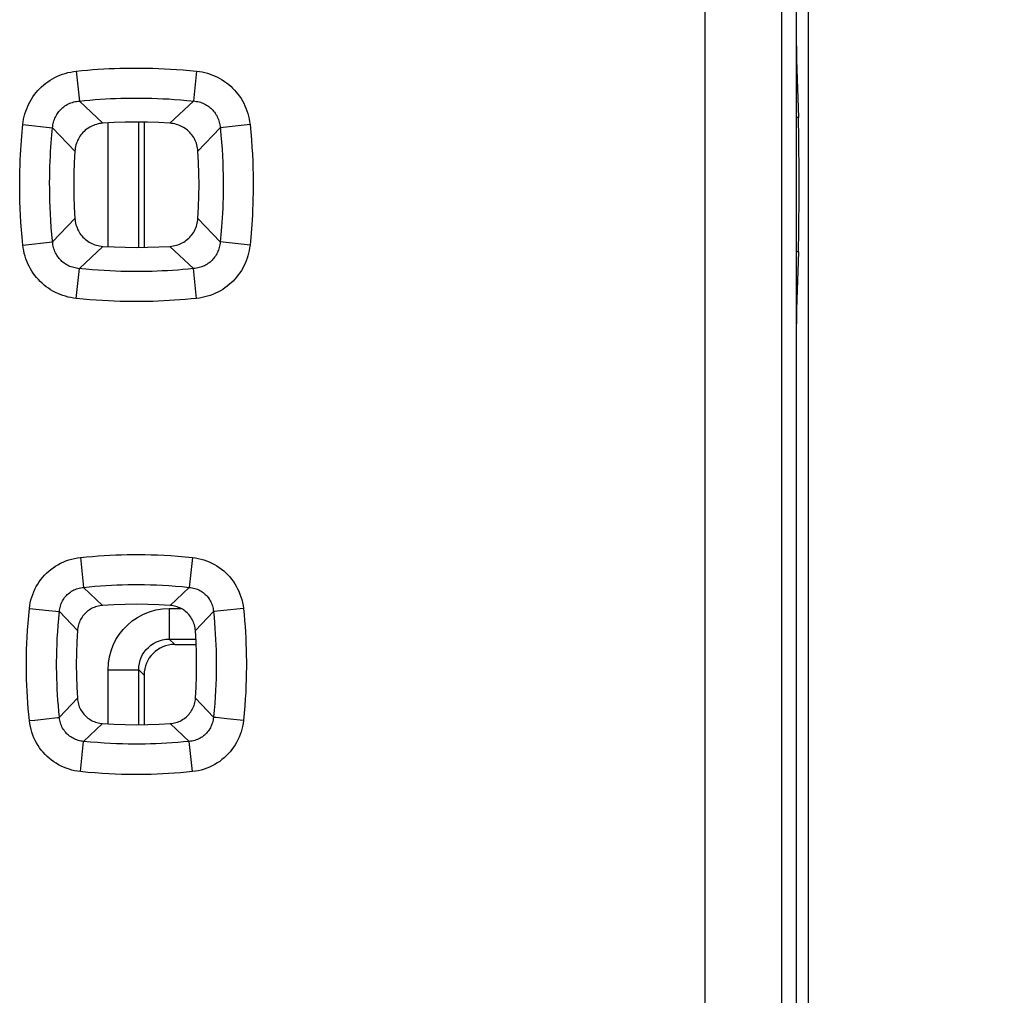
# Model space of a CAD drawing. Units: millimetres. Extents: x -81 to 70, y -24 to 39.
# Drawn here: x 6 to 12, y -5 to 1 of the extents above; entities that cross this region are included whole.
import ezdxf

# ---------------------------------------------------------------- set-up
doc = ezdxf.new("R2010")
doc.units = ezdxf.units.MM
doc.header["$LTSCALE"] = 16.335
doc.layers.get('0').update_dxf_attribs({"linetype": 'CONTINUOUS'})
doc.layers.add('ASSI', color=7, linetype='CONTINUOUS')
doc.layers.add('RACCORDO', color=7, linetype='CONTINUOUS')
doc.styles.get("Standard").update_dxf_attribs({"font": 'txt', "width": 0.8})
doc.dimstyles.new('DIMSTYLE_1', dxfattribs={"dimtxt": 3, "dimasz": 3, "dimexe": 1.5, "dimexo": 0.5, "dimgap": 0.75, "dimtad": 1, "dimtxsty": 'STANDARD', "dimblk": '_FILLED', "dimblk1": '_FILLED', "dimblk2": '_FILLED', "dimcen": 0.09, "dimazin": 2, "dimtfac": 1, "dimtofl": 0, "dimtmove": 0, "dimatfit": 3, "dimldrblk": '_FILLED', "dimfxl": 1, "dimtolj": 1, "dimarcsym": 0})

# ---------------------------------------------------------------- blocks, each defined once
blk = doc.blocks.new('_FILLED')
at = {"color": 0, "linetype": 'BYBLOCK'}
blk.add_solid([(0, 0), (-1, 0.3167), (-1, -0.3167)], dxfattribs=at)
blk = doc.blocks.new('*D3')
at = {"color": 7, "linetype": 'CONTINUOUS'}
for p, q in [((10.4, 24.5), (20.117, 24.5)), ((18.617, 24.5), (18.617, 0)), ((18.617, -24.5), (18.617, 0)), ((10.4, -24.5), (20.117, -24.5))]:
    blk.add_line(p, q, dxfattribs=at)
at = {"color": 7, "linetype": 'CONTINUOUS', "xscale": 3, "yscale": 3, "zscale": 3}
for p, rotation in [((18.617, 24.5), 90), ((18.617, -24.5), 270)]:
    blk.add_blockref('_FILLED', p, dxfattribs=dict(at, rotation=rotation))
at = {"color": 7, "linetype": 'CONTINUOUS', "insert": (14.867, 0), "char_height": 3, "width": 7.071429, "attachment_point": 2, "rotation": 90, "line_spacing_factor": 0.9}
blk.add_mtext('{\\ftxt;\\W0.0001;\\H0.0001;\\~}{\\ftxt;\\W1.5714285714;\\H3.0; }{\\ftxt;\\W0.0001;\\H0.0001;\\~}', dxfattribs=at)

msp = doc.modelspace()

# ---------------------------------------------------------------- linework, layer by layer
at = {"color": 7, "linetype": 'CONTINUOUS'}
for p, q in [((11.1064, 21.7688), (11.1064, -21.7688)), ((11.1849, 18.1473), (11.1849, -18.1473))]:
    msp.add_line(p, q, dxfattribs=at)
at = {"color": 250, "linetype": 'CONTINUOUS'}
for p, q in [((10.5105, 3.1667), (10.5103, -1.5834)), ((11.0104, 3.1636), (11.0103, -1.5818)), ((6.407, 0.7416), (6.4274, 0.5468)), ((7.193, 0.7416), (7.1726, 0.5468)), ((6.4274, 0.5468), (6.581, 0.4017)), ((7.1726, 0.5468), (7.019, 0.4017)), ((6.0586, 0.3933), (6.2532, 0.3727)), ((7.5414, 0.3933), (7.3468, 0.3727)), ((6.2532, 0.3727), (6.3983, 0.2191)), ((7.3468, 0.3727), (7.2017, 0.2191)), ((6.2532, -0.3727), (6.3983, -0.2191)), ((7.3468, -0.3727), (7.2017, -0.2191)), ((6.0586, -0.3933), (6.2532, -0.3727)), ((7.5414, -0.3933), (7.3468, -0.3727)), ((6.4274, -0.5468), (6.581, -0.4017)), ((7.1726, -0.5468), (7.019, -0.4017)), ((6.407, -0.7416), (6.4274, -0.5468)), ((7.193, -0.7416), (7.1726, -0.5468)), ((10.5103, -1.5834), (10.5114, -7.9167)), ((11.0103, -1.5818), (11.0113, -7.9088)), ((6.4339, -2.4324), (6.4547, -2.6273)), ((7.1661, -2.4324), (7.1453, -2.6273)), ((6.4547, -2.6273), (6.5793, -2.7453)), ((7.1453, -2.6273), (7.0207, -2.7453)), ((6.1015, -2.7651), (6.2293, -2.7784)), ((6.2293, -2.7784), (6.2737, -2.7828)), ((6.2737, -2.7828), (6.2884, -2.7842)), ((6.2884, -2.7842), (6.295, -2.7848)), ((6.295, -2.7848), (6.2974, -2.785)), ((6.2974, -2.785), (6.415, -2.9095)), ((7.3026, -2.785), (7.185, -2.9095)), ((7.3707, -2.7784), (7.3263, -2.7828)), ((7.4985, -2.7651), (7.3707, -2.7784)), ((6.2974, -3.475), (6.4145, -3.3513)), ((7.3026, -3.475), (7.1855, -3.3513)), ((6.1015, -3.497), (6.1361, -3.4933)), ((6.1361, -3.4933), (6.2294, -3.4831)), ((6.2294, -3.4831), (6.2677, -3.4787)), ((6.2677, -3.4787), (6.2842, -3.4767)), ((6.2842, -3.4767), (6.2921, -3.4758)), ((6.4554, -3.6324), (6.5789, -3.5159)), ((7.1446, -3.6324), (7.0211, -3.5159)), ((7.3389, -3.4795), (7.3207, -3.4773)), ((7.3891, -3.4851), (7.3389, -3.4795)), ((7.4985, -3.497), (7.3891, -3.4851)), ((6.4346, -3.8298), (6.4554, -3.6324)), ((7.1654, -3.8298), (7.1446, -3.6324))]:
    msp.add_line(p, q, dxfattribs=at)
for points in [[(6.0586, 0.3933), (6.0609, 0.4111), (6.064, 0.4287), (6.0678, 0.446), (6.0723, 0.4631), (6.0776, 0.4799), (6.0837, 0.4964), (6.0905, 0.5127), (6.098, 0.5288), (6.1063, 0.5444), (6.1152, 0.5595), (6.1247, 0.5742), (6.1349, 0.5884), (6.1457, 0.6021), (6.1571, 0.6153), (6.169, 0.628), (6.1815, 0.6401), (6.1946, 0.6516), (6.2082, 0.6626), (6.2223, 0.673), (6.237, 0.6828), (6.2522, 0.6919), (6.2679, 0.7004), (6.2842, 0.7083), (6.3008, 0.7154), (6.3179, 0.7218), (6.3353, 0.7274), (6.353, 0.7322), (6.3708, 0.7361), (6.3888, 0.7393), (6.407, 0.7416)], [(6.407, 0.7416), (6.4435, 0.7453), (6.4798, 0.7485), (6.5158, 0.7515), (6.5512, 0.754), (6.5864, 0.7561), (6.6216, 0.758), (6.6571, 0.7595), (6.6926, 0.7607), (6.7281, 0.7615), (6.7634, 0.762), (6.7988, 0.7622), (6.8345, 0.7621), (6.8706, 0.7616), (6.9071, 0.7607), (6.9445, 0.7594), (6.9828, 0.7578), (7.022, 0.7557), (7.0626, 0.753), (7.1047, 0.7498), (7.1482, 0.746), (7.193, 0.7416)], [(7.193, 0.7416), (7.2111, 0.7393), (7.2289, 0.7362), (7.2464, 0.7323), (7.2636, 0.7277), (7.2805, 0.7223), (7.2971, 0.7162), (7.3133, 0.7094), (7.3292, 0.7019), (7.3447, 0.6936), (7.3598, 0.6848), (7.3744, 0.6752), (7.3885, 0.6651), (7.4022, 0.6543), (7.4153, 0.643), (7.4279, 0.631), (7.4401, 0.6185), (7.4517, 0.6053), (7.4626, 0.5917), (7.473, 0.5775), (7.4828, 0.5628), (7.4919, 0.5476), (7.5003, 0.532), (7.5081, 0.5159), (7.5151, 0.4994), (7.5215, 0.4825), (7.5271, 0.4651), (7.5319, 0.4475), (7.5358, 0.4297), (7.539, 0.4116), (7.5414, 0.3933)], [(6.2532, 0.3727), (6.2541, 0.3819), (6.2553, 0.3909), (6.257, 0.3998), (6.2591, 0.4086), (6.2615, 0.4172), (6.2644, 0.4256), (6.2676, 0.4339), (6.2712, 0.4421), (6.2752, 0.45), (6.2796, 0.4577), (6.2843, 0.4651), (6.2893, 0.4723), (6.2946, 0.4792), (6.3003, 0.4858), (6.3063, 0.4921), (6.3125, 0.4982), (6.3191, 0.5039), (6.3259, 0.5094), (6.3331, 0.5145), (6.3405, 0.5193), (6.3482, 0.5237), (6.3562, 0.5279), (6.3645, 0.5317), (6.3729, 0.5351), (6.3817, 0.5381), (6.3906, 0.5407), (6.3996, 0.5428), (6.4088, 0.5446), (6.4181, 0.5459), (6.4274, 0.5468)], [(6.4274, 0.5468), (6.4621, 0.5502), (6.4965, 0.5533), (6.5305, 0.5561), (6.5642, 0.5585), (6.5975, 0.5605), (6.6309, 0.5623), (6.6645, 0.5637), (6.6982, 0.5648), (6.7318, 0.5656), (6.7653, 0.5661), (6.7988, 0.5663), (6.8327, 0.5661), (6.8669, 0.5657), (6.9015, 0.5648), (6.937, 0.5636), (6.9733, 0.5621), (7.0105, 0.5601), (7.049, 0.5576), (7.0889, 0.5546), (7.1301, 0.551), (7.1819, 0.5459)], [(7.1819, 0.5459), (7.191, 0.5446), (7.2, 0.5429), (7.2089, 0.5408), (7.2175, 0.5383), (7.226, 0.5354), (7.2343, 0.5322), (7.2424, 0.5286), (7.2503, 0.5246), (7.2579, 0.5203), (7.2653, 0.5156), (7.2724, 0.5106), (7.2793, 0.5053), (7.2859, 0.4996), (7.2922, 0.4937), (7.2983, 0.4874), (7.304, 0.4808), (7.3095, 0.4739), (7.3146, 0.4668), (7.3194, 0.4593), (7.3239, 0.4516), (7.328, 0.4437), (7.3317, 0.4355), (7.3351, 0.4271), (7.338, 0.4185), (7.3406, 0.4096), (7.3428, 0.4006), (7.3446, 0.3914), (7.3459, 0.3821), (7.3515, 0.3249)], [(6.0586, -0.3933), (6.0538, -0.3428), (6.0496, -0.2936), (6.0461, -0.2457), (6.0433, -0.1991), (6.0412, -0.1538), (6.0396, -0.1097), (6.0386, -0.067), (6.0381, -0.0256), (6.0381, 0.0145), (6.0384, 0.0533), (6.0392, 0.0908), (6.0402, 0.127), (6.0415, 0.1618), (6.0431, 0.1954), (6.0449, 0.2276), (6.0469, 0.2585), (6.0491, 0.2881), (6.0514, 0.3164), (6.0537, 0.3433), (6.0561, 0.3689), (6.0586, 0.3933)], [(7.5414, 0.3933), (7.5462, 0.3428), (7.5504, 0.2936), (7.5539, 0.2457), (7.5567, 0.1991), (7.5588, 0.1538), (7.5604, 0.1098), (7.5614, 0.067), (7.5619, 0.0256), (7.5619, -0.0145), (7.5616, -0.0533), (7.5609, -0.0908), (7.5598, -0.1269), (7.5585, -0.1618), (7.5569, -0.1953), (7.5551, -0.2276), (7.5531, -0.2585), (7.5509, -0.2881), (7.5486, -0.3163), (7.5463, -0.3433), (7.5439, -0.3689), (7.5414, -0.3933)], [(6.2485, -0.3249), (6.2445, -0.2783), (6.2413, -0.2328), (6.2387, -0.1887), (6.2367, -0.1457), (6.2352, -0.104), (6.2342, -0.0635), (6.2338, -0.0242), (6.2337, 0.0138), (6.234, 0.0505), (6.2347, 0.0861), (6.2357, 0.1203), (6.237, 0.1534), (6.2385, 0.1852), (6.2402, 0.2157), (6.2421, 0.245), (6.2441, 0.273), (6.2463, 0.2998), (6.2485, 0.3254), (6.2509, 0.3497), (6.2532, 0.3727)], [(7.3515, 0.3249), (7.3555, 0.2783), (7.3587, 0.2329), (7.3613, 0.1887), (7.3633, 0.1457), (7.3648, 0.104), (7.3658, 0.0635), (7.3662, 0.0243), (7.3663, -0.0137), (7.366, -0.0505), (7.3653, -0.086), (7.3643, -0.1203), (7.363, -0.1533), (7.3615, -0.1851), (7.3598, -0.2157), (7.3579, -0.245), (7.3559, -0.273), (7.3537, -0.2998), (7.3515, -0.3253), (7.3491, -0.3496), (7.3468, -0.3727)], [(6.4181, -0.5459), (6.409, -0.5446), (6.4, -0.5429), (6.3911, -0.5408), (6.3825, -0.5383), (6.374, -0.5354), (6.3657, -0.5322), (6.3576, -0.5286), (6.3497, -0.5246), (6.3421, -0.5203), (6.3347, -0.5156), (6.3276, -0.5106), (6.3207, -0.5053), (6.3141, -0.4996), (6.3078, -0.4937), (6.3017, -0.4874), (6.296, -0.4808), (6.2905, -0.4739), (6.2854, -0.4668), (6.2806, -0.4593), (6.2761, -0.4516), (6.272, -0.4437), (6.2683, -0.4355), (6.2649, -0.4271), (6.262, -0.4185), (6.2594, -0.4096), (6.2572, -0.4006), (6.2554, -0.3914), (6.2541, -0.3821), (6.2485, -0.3249)], [(7.3468, -0.3727), (7.3459, -0.3819), (7.3447, -0.3909), (7.343, -0.3998), (7.3409, -0.4086), (7.3385, -0.4172), (7.3356, -0.4256), (7.3324, -0.4339), (7.3288, -0.4421), (7.3248, -0.45), (7.3204, -0.4577), (7.3157, -0.4651), (7.3107, -0.4723), (7.3054, -0.4792), (7.2997, -0.4858), (7.2937, -0.4921), (7.2875, -0.4982), (7.2809, -0.5039), (7.2741, -0.5094), (7.2669, -0.5145), (7.2595, -0.5193), (7.2518, -0.5237), (7.2438, -0.5279), (7.2355, -0.5317), (7.2271, -0.5351), (7.2183, -0.5381), (7.2094, -0.5407), (7.2004, -0.5428), (7.1912, -0.5446), (7.1819, -0.5459), (7.1726, -0.5468)], [(6.407, -0.7416), (6.3889, -0.7393), (6.3711, -0.7362), (6.3536, -0.7323), (6.3364, -0.7277), (6.3195, -0.7223), (6.3029, -0.7162), (6.2867, -0.7094), (6.2708, -0.7019), (6.2553, -0.6936), (6.2402, -0.6848), (6.2256, -0.6752), (6.2115, -0.6651), (6.1978, -0.6543), (6.1847, -0.643), (6.1721, -0.631), (6.1599, -0.6185), (6.1483, -0.6053), (6.1374, -0.5917), (6.127, -0.5775), (6.1172, -0.5628), (6.1081, -0.5476), (6.0997, -0.532), (6.0919, -0.5159), (6.0849, -0.4994), (6.0785, -0.4825), (6.0729, -0.4651), (6.0681, -0.4475), (6.0642, -0.4297), (6.061, -0.4116), (6.0586, -0.3933)], [(7.5414, -0.3933), (7.5391, -0.4111), (7.536, -0.4287), (7.5322, -0.446), (7.5277, -0.4631), (7.5224, -0.4799), (7.5163, -0.4964), (7.5095, -0.5127), (7.502, -0.5288), (7.4937, -0.5444), (7.4848, -0.5595), (7.4753, -0.5742), (7.4651, -0.5884), (7.4543, -0.6021), (7.4429, -0.6153), (7.431, -0.628), (7.4185, -0.6401), (7.4054, -0.6516), (7.3918, -0.6626), (7.3777, -0.673), (7.363, -0.6828), (7.3478, -0.6919), (7.3321, -0.7004), (7.3158, -0.7083), (7.2992, -0.7154), (7.2821, -0.7218), (7.2647, -0.7274), (7.247, -0.7322), (7.2292, -0.7361), (7.2112, -0.7393), (7.193, -0.7416)], [(7.1726, -0.5468), (7.1379, -0.5502), (7.1035, -0.5533), (7.0695, -0.5561), (7.0358, -0.5585), (7.0025, -0.5605), (6.9691, -0.5623), (6.9355, -0.5637), (6.9018, -0.5648), (6.8682, -0.5656), (6.8347, -0.5661), (6.8012, -0.5663), (6.7673, -0.5661), (6.7331, -0.5657), (6.6985, -0.5648), (6.663, -0.5636), (6.6267, -0.5621), (6.5895, -0.5601), (6.551, -0.5576), (6.5111, -0.5546), (6.4699, -0.551), (6.4181, -0.5459)], [(7.193, -0.7416), (7.1565, -0.7453), (7.1202, -0.7485), (7.0842, -0.7515), (7.0488, -0.754), (7.0136, -0.7561), (6.9784, -0.758), (6.9429, -0.7595), (6.9074, -0.7607), (6.8719, -0.7615), (6.8366, -0.762), (6.8012, -0.7622), (6.7655, -0.7621), (6.7294, -0.7616), (6.6929, -0.7607), (6.6555, -0.7594), (6.6172, -0.7578), (6.578, -0.7557), (6.5374, -0.753), (6.4953, -0.7498), (6.4518, -0.746), (6.407, -0.7416)], [(6.1015, -2.7651), (6.104, -2.7463), (6.1074, -2.7277), (6.1117, -2.7094), (6.1168, -2.6914), (6.1229, -2.6737), (6.1298, -2.6564), (6.1375, -2.6394), (6.1462, -2.6227), (6.1556, -2.6066), (6.1658, -2.5911), (6.1767, -2.5761), (6.1883, -2.5617), (6.2006, -2.5479), (6.2136, -2.5347), (6.2272, -2.5222), (6.2414, -2.5104), (6.2563, -2.4993), (6.2718, -2.4889), (6.2879, -2.4792), (6.3047, -2.4702), (6.322, -2.4621), (6.3398, -2.4548), (6.3581, -2.4484), (6.3767, -2.4429), (6.3955, -2.4385), (6.4146, -2.4349), (6.4339, -2.4324)], [(6.4339, -2.4324), (6.4734, -2.4284), (6.5125, -2.425), (6.5512, -2.4219), (6.5893, -2.4194), (6.627, -2.4173), (6.6647, -2.4156), (6.7025, -2.4144), (6.7403, -2.4135), (6.7786, -2.4131), (6.8174, -2.413), (6.8567, -2.4134), (6.897, -2.4144), (6.9384, -2.4158), (6.9807, -2.4177), (7.0246, -2.4203), (7.0702, -2.4236), (7.1174, -2.4277), (7.1661, -2.4324)], [(7.1661, -2.4324), (7.1852, -2.4349), (7.204, -2.4384), (7.2224, -2.4427), (7.2404, -2.4479), (7.2581, -2.454), (7.2754, -2.461), (7.2924, -2.4688), (7.3089, -2.4774), (7.3249, -2.4868), (7.3403, -2.4969), (7.3552, -2.5078), (7.3696, -2.5194), (7.3833, -2.5318), (7.3965, -2.5448), (7.409, -2.5585), (7.4208, -2.5728), (7.432, -2.5878), (7.4424, -2.6033), (7.452, -2.6194), (7.4608, -2.636), (7.4688, -2.6531), (7.476, -2.6708), (7.4824, -2.689), (7.4878, -2.7075), (7.4923, -2.7264), (7.4959, -2.7456), (7.4985, -2.7651)], [(6.2974, -2.785), (6.2983, -2.7758), (6.2997, -2.7669), (6.3016, -2.758), (6.3038, -2.7493), (6.3065, -2.7408), (6.3097, -2.7324), (6.3132, -2.7242), (6.3172, -2.7162), (6.3216, -2.7085), (6.3263, -2.7011), (6.3314, -2.6939), (6.3369, -2.6871), (6.3427, -2.6805), (6.3488, -2.6743), (6.3553, -2.6684), (6.3621, -2.6628), (6.3692, -2.6576), (6.3766, -2.6527), (6.3843, -2.6482), (6.3923, -2.644), (6.4006, -2.6403), (6.4092, -2.637), (6.418, -2.6341), (6.427, -2.6317), (6.4361, -2.6297), (6.4453, -2.6283), (6.4547, -2.6273)], [(6.4547, -2.6273), (6.4919, -2.6235), (6.5288, -2.6203), (6.5653, -2.6174), (6.6012, -2.615), (6.6368, -2.6131), (6.6724, -2.6115), (6.708, -2.6103), (6.7437, -2.6095), (6.7798, -2.6091), (6.8164, -2.609), (6.8535, -2.6094), (6.8915, -2.6103), (6.9305, -2.6116), (6.9704, -2.6134), (7.0119, -2.6159), (7.0549, -2.6189), (7.0994, -2.6227), (7.1453, -2.6273)], [(7.1453, -2.6273), (7.1546, -2.6282), (7.1636, -2.6297), (7.1726, -2.6316), (7.1813, -2.6339), (7.1898, -2.6366), (7.1981, -2.6398), (7.2063, -2.6434), (7.2142, -2.6473), (7.2219, -2.6517), (7.2292, -2.6565), (7.2364, -2.6616), (7.2432, -2.667), (7.2497, -2.6729), (7.2559, -2.679), (7.2618, -2.6855), (7.2674, -2.6924), (7.2726, -2.6995), (7.2775, -2.7069), (7.2819, -2.7146), (7.286, -2.7226), (7.2897, -2.7308), (7.293, -2.7393), (7.2958, -2.7481), (7.2982, -2.7571), (7.3002, -2.7662), (7.3016, -2.7755), (7.3026, -2.785)], [(6.1015, -3.497), (6.0976, -3.4575), (6.0941, -3.4184), (6.0911, -3.3798), (6.0886, -3.3417), (6.0865, -3.304), (6.0848, -3.2662), (6.0835, -3.2285), (6.0827, -3.1907), (6.0822, -3.1524), (6.0822, -3.1136), (6.0826, -3.0743), (6.0835, -3.034), (6.0849, -2.9927), (6.0869, -2.9504), (6.0895, -2.9065), (6.0928, -2.8609), (6.0968, -2.8138), (6.1015, -2.7651)], [(6.2974, -3.475), (6.2937, -3.4378), (6.2904, -3.401), (6.2876, -3.3645), (6.2852, -3.3286), (6.2832, -3.2931), (6.2816, -3.2575), (6.2804, -3.2219), (6.2796, -3.1863), (6.2792, -3.1501), (6.2792, -3.1136), (6.2796, -3.0765), (6.2804, -3.0385), (6.2817, -2.9996), (6.2836, -2.9597), (6.286, -2.9183), (6.2891, -2.8753), (6.2928, -2.8309), (6.2974, -2.785)], [(7.3263, -2.7828), (7.3116, -2.7842), (7.308, -2.7845), (7.305, -2.7848), (7.3026, -2.785)], [(7.3026, -2.785), (7.3064, -2.8222), (7.3096, -2.859), (7.3125, -2.8955), (7.3148, -2.9314), (7.3168, -2.9669), (7.3184, -3.0025), (7.3196, -3.0381), (7.3204, -3.0737), (7.3208, -3.1099), (7.3208, -3.1464), (7.3204, -3.1835), (7.3196, -3.2214), (7.3182, -3.2604), (7.3164, -3.3003), (7.314, -3.3417), (7.3109, -3.3847), (7.3071, -3.4291), (7.3026, -3.475)], [(7.4985, -2.7651), (7.5024, -2.8046), (7.5059, -2.8436), (7.5089, -2.8823), (7.5114, -2.9204), (7.5135, -2.9581), (7.5152, -2.9958), (7.5165, -3.0336), (7.5173, -3.0714), (7.5178, -3.1097), (7.5178, -3.1484), (7.5174, -3.1877), (7.5165, -3.228), (7.5151, -3.2693), (7.5131, -3.3117), (7.5106, -3.3555), (7.5072, -3.4011), (7.5032, -3.4483), (7.4985, -3.497)], [(6.4346, -3.8298), (6.4155, -3.8273), (6.3967, -3.8238), (6.3782, -3.8195), (6.3601, -3.8143), (6.3423, -3.8082), (6.325, -3.8012), (6.308, -3.7934), (6.2914, -3.7847), (6.2754, -3.7753), (6.2599, -3.7651), (6.2449, -3.7542), (6.2306, -3.7426), (6.2168, -3.7302), (6.2036, -3.7172), (6.1911, -3.7035), (6.1793, -3.6892), (6.1681, -3.6742), (6.1577, -3.6586), (6.148, -3.6426), (6.1392, -3.626), (6.1312, -3.6088), (6.124, -3.5912), (6.1176, -3.573), (6.1121, -3.5545), (6.1077, -3.5356), (6.1041, -3.5165), (6.1015, -3.497)], [(6.2921, -3.4758), (6.2951, -3.4754), (6.2974, -3.475)], [(6.4554, -3.6324), (6.4461, -3.6315), (6.437, -3.63), (6.4281, -3.6281), (6.4193, -3.6258), (6.4108, -3.6231), (6.4024, -3.6199), (6.3942, -3.6164), (6.3863, -3.6124), (6.3786, -3.608), (6.3712, -3.6032), (6.364, -3.5981), (6.3572, -3.5927), (6.3506, -3.5869), (6.3444, -3.5807), (6.3385, -3.5742), (6.3329, -3.5674), (6.3276, -3.5603), (6.3227, -3.5528), (6.3183, -3.5451), (6.3142, -3.5372), (6.3105, -3.529), (6.3072, -3.5205), (6.3043, -3.5118), (6.3019, -3.5028), (6.2999, -3.4937), (6.2984, -3.4844), (6.2974, -3.475)], [(7.3026, -3.475), (7.3016, -3.4841), (7.3002, -3.4931), (7.2984, -3.5019), (7.2961, -3.5106), (7.2933, -3.5191), (7.2902, -3.5274), (7.2866, -3.5356), (7.2826, -3.5436), (7.2782, -3.5513), (7.2734, -3.5587), (7.2683, -3.5658), (7.2628, -3.5727), (7.257, -3.5792), (7.2508, -3.5855), (7.2443, -3.5914), (7.2375, -3.5969), (7.2304, -3.6022), (7.223, -3.607), (7.2152, -3.6116), (7.2072, -3.6157), (7.1988, -3.6194), (7.1902, -3.6227), (7.1814, -3.6256), (7.1724, -3.628), (7.1632, -3.63), (7.154, -3.6314), (7.1446, -3.6324)], [(7.4985, -3.497), (7.496, -3.5158), (7.4926, -3.5343), (7.4884, -3.5525), (7.4832, -3.5705), (7.4772, -3.5882), (7.4703, -3.6055), (7.4625, -3.6226), (7.4538, -3.6392), (7.4444, -3.6554), (7.4342, -3.6709), (7.4233, -3.6859), (7.4116, -3.7003), (7.3993, -3.7141), (7.3863, -3.7273), (7.3726, -3.7398), (7.3584, -3.7517), (7.3434, -3.7628), (7.3279, -3.7732), (7.3117, -3.7829), (7.2949, -3.7919), (7.2776, -3.8001), (7.2597, -3.8074), (7.2414, -3.8138), (7.2227, -3.8193), (7.2039, -3.8237), (7.1847, -3.8273), (7.1654, -3.8298)], [(7.3207, -3.4773), (7.3115, -3.4762), (7.3079, -3.4758), (7.3049, -3.4754), (7.3026, -3.475)], [(7.1446, -3.6324), (7.1074, -3.6362), (7.0706, -3.6394), (7.0342, -3.6422), (6.9984, -3.6446), (6.9629, -3.6466), (6.9273, -3.6482), (6.8918, -3.6493), (6.8562, -3.6502), (6.8201, -3.6506), (6.7836, -3.6506), (6.7466, -3.6502), (6.7087, -3.6494), (6.6698, -3.648), (6.6299, -3.6462), (6.5886, -3.6438), (6.5456, -3.6407), (6.5012, -3.637), (6.4554, -3.6324)], [(7.1654, -3.8298), (7.126, -3.8338), (7.0869, -3.8372), (7.0483, -3.8402), (7.0103, -3.8428), (6.9727, -3.8448), (6.935, -3.8465), (6.8973, -3.8478), (6.8596, -3.8486), (6.8213, -3.8491), (6.7826, -3.8491), (6.7434, -3.8487), (6.7031, -3.8478), (6.6619, -3.8464), (6.6196, -3.8445), (6.5758, -3.8419), (6.5303, -3.8385), (6.4832, -3.8345), (6.4346, -3.8298)]]:
    msp.add_lwpolyline(points, dxfattribs=at)
at = {"color": 7, "linetype": 'CONTINUOUS'}
for points in [[(6.581, 0.4017), (6.5704, 0.4008), (6.56, 0.3993), (6.5496, 0.3972), (6.5394, 0.3946), (6.5294, 0.3915), (6.5195, 0.3878), (6.51, 0.3837), (6.5007, 0.379), (6.4916, 0.3739), (6.4829, 0.3683), (6.4745, 0.3623), (6.4664, 0.3558), (6.4587, 0.3488), (6.4512, 0.3414), (6.4443, 0.3336), (6.4378, 0.3255), (6.4317, 0.3171), (6.4261, 0.3084), (6.421, 0.2994), (6.4164, 0.2901), (6.4122, 0.2805), (6.4086, 0.2707), (6.4055, 0.2606), (6.4029, 0.2504), (6.4008, 0.2401), (6.3993, 0.2296), (6.3983, 0.2191)], [(7.019, 0.4017), (6.946, 0.4056), (6.873, 0.408), (6.8, 0.4088), (6.727, 0.408), (6.654, 0.4056), (6.581, 0.4017)], [(7.2017, 0.2191), (7.2007, 0.2296), (7.1992, 0.2401), (7.1971, 0.2504), (7.1945, 0.2606), (7.1914, 0.2707), (7.1878, 0.2805), (7.1836, 0.2901), (7.179, 0.2994), (7.1738, 0.3084), (7.1683, 0.3171), (7.1622, 0.3256), (7.1557, 0.3336), (7.1487, 0.3414), (7.1413, 0.3488), (7.1336, 0.3558), (7.1255, 0.3623), (7.1171, 0.3683), (7.1083, 0.3739), (7.0993, 0.379), (7.09, 0.3837), (7.0805, 0.3878), (7.0706, 0.3915), (7.0606, 0.3946), (7.0504, 0.3972), (7.04, 0.3993), (7.0296, 0.4008), (7.019, 0.4017)], [(6.3983, 0.2191), (6.3944, 0.146), (6.3921, 0.073), (6.3913, 0), (6.3921, -0.073), (6.3944, -0.146), (6.3983, -0.2191)], [(7.2017, -0.2191), (7.2056, -0.146), (7.2079, -0.073), (7.2087, 0), (7.2079, 0.073), (7.2056, 0.146), (7.2017, 0.2191)], [(6.3983, -0.2191), (6.3993, -0.2296), (6.4008, -0.2401), (6.4029, -0.2504), (6.4055, -0.2606), (6.4086, -0.2707), (6.4122, -0.2805), (6.4164, -0.2901), (6.421, -0.2994), (6.4262, -0.3084), (6.4317, -0.3171), (6.4378, -0.3256), (6.4443, -0.3336), (6.4513, -0.3414), (6.4587, -0.3488), (6.4664, -0.3558), (6.4745, -0.3623), (6.4829, -0.3683), (6.4917, -0.3739), (6.5007, -0.379), (6.51, -0.3837), (6.5195, -0.3878), (6.5294, -0.3915), (6.5394, -0.3946), (6.5496, -0.3972), (6.56, -0.3993), (6.5704, -0.4008), (6.581, -0.4017)], [(7.019, -0.4017), (7.0296, -0.4008), (7.04, -0.3993), (7.0504, -0.3972), (7.0606, -0.3946), (7.0706, -0.3915), (7.0805, -0.3878), (7.09, -0.3837), (7.0993, -0.379), (7.1084, -0.3739), (7.1171, -0.3683), (7.1255, -0.3623), (7.1336, -0.3558), (7.1413, -0.3488), (7.1488, -0.3414), (7.1557, -0.3336), (7.1622, -0.3255), (7.1683, -0.3171), (7.1739, -0.3084), (7.179, -0.2994), (7.1836, -0.2901), (7.1878, -0.2805), (7.1914, -0.2707), (7.1945, -0.2606), (7.1971, -0.2504), (7.1992, -0.2401), (7.2007, -0.2296), (7.2017, -0.2191)], [(6.581, -0.4017), (6.654, -0.4056), (6.727, -0.408), (6.8, -0.4088), (6.873, -0.408), (6.946, -0.4056), (7.019, -0.4017)], [(6.5793, -2.7453), (6.5699, -2.7462), (6.5606, -2.7476), (6.5514, -2.7495), (6.5422, -2.7518), (6.5332, -2.7547), (6.5244, -2.758), (6.5158, -2.7617), (6.5075, -2.7659), (6.4994, -2.7706), (6.4915, -2.7756), (6.4839, -2.7811), (6.4767, -2.7869), (6.4697, -2.7932), (6.463, -2.7999), (6.4567, -2.8069), (6.4509, -2.8141), (6.4454, -2.8217), (6.4403, -2.8295), (6.4357, -2.8376), (6.4315, -2.846), (6.4277, -2.8546), (6.4244, -2.8634), (6.4216, -2.8724), (6.4192, -2.8815), (6.4173, -2.8907), (6.4159, -2.9), (6.415, -2.9095)], [(7.0207, -2.7453), (6.9471, -2.741), (6.8736, -2.7384), (6.8, -2.7375), (6.7264, -2.7384), (6.6529, -2.741), (6.5793, -2.7453)], [(7.185, -2.9095), (7.1841, -2.9), (7.1827, -2.8907), (7.1808, -2.8815), (7.1784, -2.8724), (7.1756, -2.8633), (7.1723, -2.8545), (7.1685, -2.846), (7.1643, -2.8376), (7.1597, -2.8295), (7.1546, -2.8217), (7.1491, -2.8141), (7.1433, -2.8068), (7.137, -2.7999), (7.1303, -2.7932), (7.1233, -2.7869), (7.116, -2.7811), (7.1085, -2.7756), (7.1006, -2.7706), (7.0925, -2.7659), (7.0842, -2.7617), (7.0756, -2.758), (7.0668, -2.7547), (7.0578, -2.7518), (7.0486, -2.7495), (7.0394, -2.7476), (7.0301, -2.7462), (7.0207, -2.7453)], [(6.415, -2.9095), (6.4106, -2.9831), (6.4079, -3.0568), (6.407, -3.1304), (6.4078, -3.204), (6.4103, -3.2777), (6.4145, -3.3513)], [(7.1855, -3.3513), (7.1897, -3.2777), (7.1922, -3.204), (7.193, -3.1304), (7.1921, -3.0568), (7.1894, -2.9831), (7.185, -2.9095)], [(6.4145, -3.3513), (6.4154, -3.3608), (6.4168, -3.3701), (6.4187, -3.3794), (6.421, -3.3885), (6.4239, -3.3975), (6.4272, -3.4064), (6.431, -3.4149), (6.4352, -3.4233), (6.4398, -3.4314), (6.4448, -3.4393), (6.4503, -3.4469), (6.4562, -3.4542), (6.4624, -3.4611), (6.4691, -3.4678), (6.4761, -3.4741), (6.4834, -3.48), (6.491, -3.4855), (6.4988, -3.4905), (6.5069, -3.4952), (6.5153, -3.4994), (6.5239, -3.5031), (6.5327, -3.5064), (6.5417, -3.5093), (6.5508, -3.5117), (6.5601, -3.5136), (6.5694, -3.515), (6.5789, -3.5159)], [(7.0211, -3.5159), (7.0306, -3.515), (7.0399, -3.5136), (7.0492, -3.5117), (7.0583, -3.5093), (7.0673, -3.5064), (7.0761, -3.5031), (7.0847, -3.4994), (7.0931, -3.4952), (7.1012, -3.4905), (7.109, -3.4855), (7.1166, -3.48), (7.1239, -3.4741), (7.1309, -3.4678), (7.1376, -3.4611), (7.1439, -3.4541), (7.1497, -3.4468), (7.1552, -3.4393), (7.1602, -3.4314), (7.1649, -3.4233), (7.1691, -3.4149), (7.1728, -3.4063), (7.1761, -3.3975), (7.179, -3.3885), (7.1813, -3.3794), (7.1832, -3.3701), (7.1846, -3.3608), (7.1855, -3.3513)], [(6.5789, -3.5159), (6.6526, -3.5202), (6.7263, -3.5228), (6.8, -3.5237), (6.8737, -3.5228), (6.9474, -3.5202), (7.0211, -3.5159)]]:
    msp.add_lwpolyline(points, dxfattribs=at)
at = {"layer": 'ASSI', "color": 250, "linetype": 'CONTINUOUS'}
for p, q in [((11.121, 0.4382), (11.1064, 0.4382)), ((11.121, -0.4382), (11.1064, -0.4382))]:
    msp.add_line(p, q, dxfattribs=at)
at = {"layer": 'ASSI', "color": 7, "linetype": 'CONTINUOUS'}
msp.add_ellipse((11.1168, 0), major_axis=(0, 0.5), ratio=0.017455, start_param=-2.63933, end_param=-0.502263, dxfattribs=at)
at = {"layer": 'RACCORDO', "color": 7, "linetype": 'CONTINUOUS'}
for p, q in [((11.1091, 0.8146), (11.121, 0.4382)), ((6.85, 0.4082), (6.85, -0.4082)), ((11.121, -0.4382), (11.1091, -0.8146)), ((11.1064, -1.0775), (11.1064, -21.7688)), ((7.0499, -3), (7.19, -3)), ((6.85, -3.1999), (6.85, -3.5231))]:
    msp.add_line(p, q, dxfattribs=at)
at = {"layer": 'RACCORDO', "color": 250, "linetype": 'CONTINUOUS'}
for p, q in [((6.615, -0.4017), (6.615, 0.4017)), ((6.8148, -0.4086), (6.8148, 0.4086)), ((7.0147, -2.765), (7.0906, -2.765)), ((7.0147, -2.765), (7.0147, -2.9648)), ((7.0147, -2.9648), (7.1883, -2.9648)), ((7.0147, -2.9648), (7.0499, -3)), ((6.615, -3.1647), (6.8148, -3.1647)), ((6.615, -3.5159), (6.615, -3.1647)), ((6.8148, -3.1647), (6.85, -3.1999)), ((6.8148, -3.5235), (6.8148, -3.1647))]:
    msp.add_line(p, q, dxfattribs=at)
for points in [[(6.615, -3.1647), (6.6175, -3.1222), (6.6239, -3.0814), (6.6342, -3.0422), (6.6484, -3.0043), (6.6665, -2.9682), (6.688, -2.9342), (6.7129, -2.9025), (6.7412, -2.8729), (6.7727, -2.8465), (6.8078, -2.8229), (6.8461, -2.8024), (6.8861, -2.7862), (6.9273, -2.7748), (6.9702, -2.7677), (7.0147, -2.765)], [(6.8148, -3.1647), (6.8159, -3.1438), (6.8191, -3.1233), (6.8244, -3.1034), (6.8316, -3.0844), (6.8405, -3.0664), (6.8513, -3.0494), (6.8638, -3.0335), (6.8778, -3.0188), (6.8936, -3.0055), (6.9112, -2.9936), (6.9302, -2.9834), (6.9504, -2.9754), (6.9713, -2.9696), (6.9928, -2.966), (7.0147, -2.9648)]]:
    msp.add_lwpolyline(points, dxfattribs=at)
at = {"layer": 'RACCORDO', "color": 7, "linetype": 'CONTINUOUS'}
for centre, major_axis, ratio, start_param, end_param in [((11.1116, 1.0775), (0, 0.3), 0.017455, 1.570796, 2.63933), ((11.1116, -1.0775), (0, 0.3), 0.017455, 0.502263, 1.570796), ((7.0501, -3.2001), (-0.1416, 0.1416), 0.998783, -0.784789, 0.784789)]:
    msp.add_ellipse(centre, major_axis=major_axis, ratio=ratio, start_param=start_param, end_param=end_param, dxfattribs=at)

# ---------------------------------------------------------------- dimensions: what is measured, and where the dimension line sits
at = {"color": 7, "linetype": 'CONTINUOUS'}
dim = msp.add_linear_dim(base=(18.617, -24.5), p1=(9.9, 24.5), p2=(9.9, -24.5), angle=270, text='{\\ftxt;\\W0.0001;\\H0.0001;\\~}{\\ftxt;\\W1.5714285714;\\H3.0; }{\\ftxt;\\W0.0001;\\H0.0001;\\~}', dimstyle='DIMSTYLE_1', dxfattribs=at)
dim.commit()
dim.dimension.update_dxf_attribs({"geometry": '*D3', "text_midpoint": (18.617, -0.4286), "dimtype": 160})

doc.saveas('drawing.dxf')
